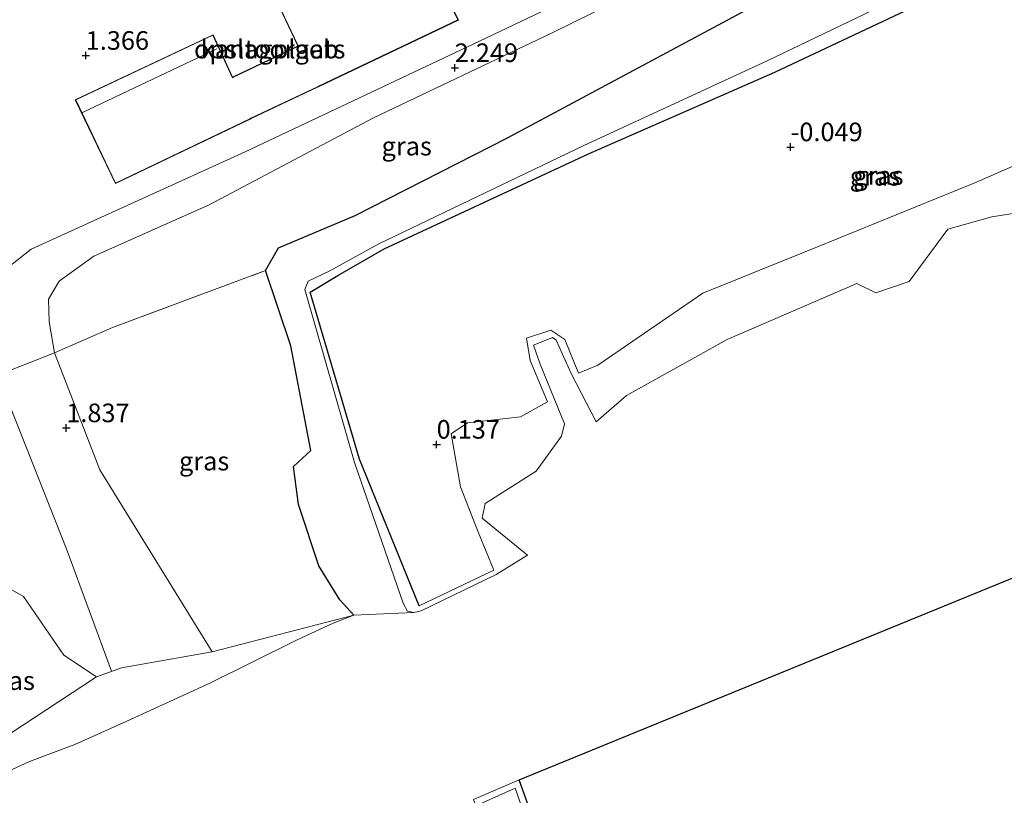
# Model space of a CAD drawing. Units: metres. Extents: x 185750 to 190006, y 499999 to 506251.
# Drawn here: x 187232 to 187365, y 505584 to 505688 of the extents above; entities that cross this region are included whole.
import ezdxf
from ezdxf.enums import TextEntityAlignment as Align

# ---------------------------------------------------------------- set-up
doc = ezdxf.new("R2010")
doc.units = ezdxf.units.M
doc.linetypes.add('IE-TERREINAFSCHEIDING', pattern=[10, 8, -2])
doc.layers.get('0').update_dxf_attribs({"lineweight": 25})
for name, color, linetype, lineweight in [('B-ME-GW-HOOGTEPUNT-S-B1', 10, 'Continuous', 25), ('B-ME-GW-INSTEEKWATERGANG-L-B1', 10, 'Continuous', 25), ('B-ME-GW-KRUINLIJN-L-B1', 93, 'Continuous', 18), ('B-ME-IE-GRASLAND-GV-B6', 93, 'Continuous', 18), ('B-ME-IE-GRONDWERKLIJN-GROND_INGERICHT-GV-B6', 253, 'Continuous', 18), ('B-ME-IE-RIET-GV-B6', 10, 'Continuous', 25), ('B-ME-IE-TERREINAFSCHEIDING-RASTERHEKWERK-L-B1', 8, 'IE-TERREINAFSCHEIDING', 18), ('B-ME-KG-KADASTRAAL-DAKRAND-L-B1', 13, 'Continuous', 18), ('B-ME-KG-KADASTRAAL-NOKLIJN-L-B1', 13, 'Continuous', 18), ('B-ME-OB-WATERLIJN-L-B1', 133, 'OB-WATERLIJN', 18), ('B-ME-OG-BEBOUWING-GV-B6', 173, 'Continuous', 18), ('B-ME-OG-WATER-GV-B6', 153, 'Continuous', 18)]:
    doc.layers.add(name, color=color, linetype=linetype, lineweight=lineweight)
doc.styles.add('NLCS-ISO', font='NLCS-ISO.TTF')
doc.linetypes.add('OB-WATERLIJN', pattern='A,10,[32,NLCS.SHX,S=2,R=0,X=0,Y=0],-12', length=22)

# ---------------------------------------------------------------- blocks, each defined once
blk = doc.blocks.new('hoogtepunt')
for p, q in [((-0.5, 0), (0.5, 0)), ((0, 0.5), (0, -0.5))]:
    blk.add_line(p, q)

msp = doc.modelspace()

# ---------------------------------------------------------------- linework, layer by layer
at = {"layer": 'B-ME-GW-INSTEEKWATERGANG-L-B1'}
for points in [[(187286.043, 505609.159, 0.542), (187278.011, 505628.876, 0.064), (187271.359, 505651.369, -0.14), (187275.121, 505653.59, 0.032), (187281.336, 505657.175, 0.089), (187308.853, 505669.971, -0.051), (187333.943, 505680.931, -0.191), (187355.391, 505691.089, -0.115), (187379.343, 505702.929, -0.115), (187400.981, 505713.409, -0.125), (187423.43, 505724.727, -0.153)], [(187277.2592, 505607.8841, -0.279), (187275.3526, 505609.934, -0.279), (187272.5288, 505614.5404, -0.279), (187269.8102, 505622.7965, -0.279), (187269.1167, 505627.9023, -0.279), (187271.4734, 505630.0642, -0.279), (187268.769, 505644.1167, -0.279), (187265.3908, 505654.2689, -0.279), (187267.1196, 505657.3354, -0.279), (187277.4565, 505661.6509, -0.279), (187297.9339, 505672.1056, -0.279), (187332.616, 505690.717, -0.267)]]:
    msp.add_polyline3d(points, dxfattribs=at)
at = {"layer": 'B-ME-GW-KRUINLIJN-L-B1'}
for p, q in [((187258.169, 505602.974, 0.971), (187243.066, 505627.462, 1.721)), ((187244.6226, 505600.3682, 1.771), (187238.61, 505616.664, 1.863)), ((187242.633, 505599.611, 1.657), (187238.209, 505602.529, 1.644))]:
    msp.add_line(p, q, dxfattribs=at)
for points in [[(187238.61, 505616.664, 1.863), (187229.343, 505640.063, 2.087), (187228.238, 505644.057, 2.124), (187228.095, 505648.222, 2.179), (187228.763, 505651.867, 2.188), (187230.423, 505654.46, 2.198), (187233.836, 505657.134, 2.188), (187262.645, 505670.226, 2.17), (187294.182, 505685.12, 2.179), (187318.591, 505696.789, 2.133), (187325.694, 505700.345, 2.115), (187328.794, 505701.963, 2.019), (187329.875, 505702.823, 2.037), (187330.252, 505704.43, 2.037), (187329.862, 505708.007, 2.046), (187323.522, 505729.875, 1.945), (187319.551, 505748.811, 1.789), (187312.81, 505775.751, 1.853), (187305.624, 505803.298, 1.991), (187296.702, 505834.726, 2.047), (187290.736, 505856.559, 2.093), (187290.111, 505860.011, 2.093), (187290.141, 505863.312, 2.083)], [(187243.066, 505627.462, 1.721), (187236.958, 505643.189, 1.757), (187236.242, 505647.362, 1.766), (187236.138, 505650.391, 1.874), (187237.593, 505652.827, 1.982), (187242.263, 505656.2, 2.035), (187257.787, 505663.119, 2.035), (187279.922, 505674.802, 2.125), (187303.883, 505686.206, 2.089), (187323.675, 505695.962, 2.053), (187329.714, 505698.808, 2.022), (187332.358, 505700.054, 2.008), (187333.686, 505701.432, 2.008), (187333.821, 505702.78, 1.999), (187333.739, 505705.454, 1.964), (187327.978, 505726.45, 1.919), (187321.184, 505752.884, 1.766), (187313.604, 505782.141, 1.874), (187308.314, 505802.737, 1.892), (187302.552, 505825.89, 1.937), (187296.097, 505847.356, 2.035), (187293.329, 505858.414, 2.008), (187293.031, 505861.449, 1.955)], [(187422.45, 505692.215, 0.032), (187395.178, 505680.659, 0.033), (187372.975, 505671.36, 0.092), (187360.855, 505666.054, -0.042), (187339.674, 505657.467, 0.139), (187324.226, 505651.213, 0.312), (187310.097, 505641.534, 0.126), (187307.523, 505640.474, 0.132), (187305.663, 505644.992, 0.341), (187303.778, 505646.25, 0.551), (187300.513, 505645.163, 0.331), (187301.012, 505642.143, 0.282), (187303.343, 505636.573, 0.074), (187299.681, 505634.587, 0.143), (187292.575, 505633.783, 0.295), (187290.36, 505632.297, 0.196), (187291.638, 505625.167, -0.161), (187294.035, 505618.96, -0.13), (187296.094, 505613.924, 0.018), (187286.043, 505609.159, 0.542)], [(187230.592, 505640.673, 2.066), (187236.958, 505643.189, 1.757), (187244.765, 505646.594, 0.687)], [(187238.209, 505602.529, 1.644), (187232.798, 505610.391, 1.527), (187227.249, 505613.541, 1.457), (187224.9, 505613.82, 1.269), (187223.303, 505613.909, 1.21)], [(187277.2592, 505607.8841, -0.279), (187258.169, 505602.974, 0.971), (187245.996, 505600.809, 1.687), (187242.633, 505599.611, 1.657), (187219.245, 505584.247, 0.33), (187216.752, 505582.118, 0.378), (187207.583, 505578.009, 0.303), (187198.441, 505573.76, 0.382), (187189.127, 505569.625, 0.408), (187179.763, 505565.625, 0.451), (187170.625, 505561.244, 0.425), (187166.195, 505558.776, 0.395), (187161.52, 505556.764, 0.345), (187155.962, 505554.656, 0.501), (187149.35, 505551.567, 0.507), (187141.654, 505548.003, 0.539), (187133.09, 505544.082, 0.464), (187125.441, 505540.318, 0.389), (187122.526, 505538.924, 0.364), (187124.943, 505552.174, 0.453)], [(187294.574, 505582.643, 0.425), (187298.997, 505584.632, 0.421), (187313.064, 505544.557, 0.417), (187320.45, 505523.127, 0.394), (187322.136, 505522.172, 0.392), (187323.796, 505522.583, 0.122), (187325.602, 505523.79, -0.126), (187326.4465, 505524.3544, -0.242)]]:
    msp.add_polyline3d(points, dxfattribs=at)
at = {"layer": 'B-ME-IE-GRASLAND-GV-B6'}
for points in [[(187332.616, 505690.717, -0.267), (187297.9339, 505672.1056, -0.279), (187277.4565, 505661.6509, -0.279), (187267.1196, 505657.3354, -0.279), (187265.3908, 505654.2689, -0.279), (187244.765, 505646.594, 0.687), (187236.958, 505643.189, 1.757), (187236.242, 505647.362, 1.766), (187236.138, 505650.391, 1.874), (187237.593, 505652.827, 1.982), (187242.263, 505656.2, 2.035), (187257.787, 505663.119, 2.035), (187279.922, 505674.802, 2.125), (187303.883, 505686.206, 2.089), (187323.675, 505695.962, 2.053), (187329.714, 505698.808, 2.022), (187332.616, 505690.717, -0.267)], [(187375.694, 505663.442, -0.259), (187363.165, 505661.491, -0.258), (187357.2, 505659.825, -0.247), (187351.997, 505652.78, -0.267), (187347.516, 505651.25, -0.243), (187344.971, 505652.527, -0.222), (187327.522, 505644.98, -0.253), (187313.95, 505637.444, -0.253), (187309.897, 505633.894, -0.276), (187306.495, 505640.389, -0.257), (187304.504, 505644.898, -0.242), (187304.022, 505645.233, -0.243), (187301.44, 505644.237, -0.262), (187302.363, 505641.644, -0.278), (187305.619, 505633.63, -0.266), (187305.236, 505631.993, -0.266), (187301.805, 505627.286, -0.243), (187294.939, 505622.922, -0.16), (187294.548, 505620.937, -0.253), (187300.659, 505615.945, -0.257), (187296.422, 505613.376, -0.264), (187286.339, 505608.476, -0.267), (187285.347, 505608.24, -0.268), (187284.497, 505608.414, -0.281), (187283.899, 505609.515, -0.284), (187277.355, 505628.426, -0.262), (187270.649, 505651.732, -0.308), (187271.121, 505652.8292, -0.308), (187274.047, 505654.21, -0.26), (187280.627, 505657.848, -0.408), (187308.119, 505671.045, -0.377), (187332.892, 505682.494, -0.377), (187354.783, 505693.031, -0.344)], [(187372.975, 505671.36, 0.092), (187360.855, 505666.054, -0.042), (187339.674, 505657.467, 0.139), (187324.226, 505651.213, 0.312), (187310.097, 505641.534, 0.126), (187307.523, 505640.474, 0.132), (187305.663, 505644.992, 0.341), (187303.778, 505646.25, 0.551), (187300.513, 505645.163, 0.331), (187301.012, 505642.143, 0.282), (187303.343, 505636.573, 0.074), (187299.681, 505634.587, 0.143), (187292.575, 505633.783, 0.295), (187290.36, 505632.297, 0.196), (187291.638, 505625.167, -0.161), (187294.035, 505618.96, -0.13), (187296.094, 505613.924, 0.018), (187286.043, 505609.159, 0.542), (187278.011, 505628.876, 0.064), (187271.359, 505651.369, -0.14), (187275.121, 505653.59, 0.032), (187281.336, 505657.175, 0.089), (187308.853, 505669.971, -0.051), (187333.943, 505680.931, -0.191), (187355.391, 505691.089, -0.115)], [(187355.391, 505691.089, -0.115), (187333.943, 505680.931, -0.191), (187308.853, 505669.971, -0.051), (187281.336, 505657.175, 0.089), (187275.121, 505653.59, 0.032), (187271.359, 505651.369, -0.14), (187278.011, 505628.876, 0.064), (187286.043, 505609.159, 0.542), (187296.094, 505613.924, 0.018), (187294.035, 505618.96, -0.13), (187291.638, 505625.167, -0.161), (187290.36, 505632.297, 0.196), (187292.575, 505633.783, 0.295), (187299.681, 505634.587, 0.143), (187303.343, 505636.573, 0.074), (187301.012, 505642.143, 0.282), (187300.513, 505645.163, 0.331), (187303.778, 505646.25, 0.551), (187305.663, 505644.992, 0.341), (187307.523, 505640.474, 0.132), (187310.097, 505641.534, 0.126), (187324.226, 505651.213, 0.312), (187339.674, 505657.467, 0.139), (187360.855, 505666.054, -0.042), (187372.975, 505671.36, 0.092)], [(187277.2592, 505607.8841, -0.279), (187258.169, 505602.974, 0.971), (187243.066, 505627.462, 1.721), (187236.958, 505643.189, 1.757), (187244.765, 505646.594, 0.687), (187265.3908, 505654.2689, -0.279), (187268.769, 505644.1167, -0.279), (187271.4734, 505630.0642, -0.279), (187269.1167, 505627.9023, -0.279), (187269.8102, 505622.7965, -0.279), (187272.5288, 505614.5404, -0.279), (187275.3526, 505609.934, -0.279), (187277.2592, 505607.8841, -0.279)], [(187230.592, 505640.673, 2.066), (187236.958, 505643.189, 1.757), (187243.066, 505627.462, 1.721), (187258.169, 505602.974, 0.971), (187245.996, 505600.809, 1.687), (187242.633, 505599.611, 1.657), (187238.209, 505602.529, 1.644), (187232.798, 505610.391, 1.527), (187227.249, 505613.541, 1.457)], [(187219.245, 505584.247, 0.33), (187225.728, 505595.923, 0.741), (187222.544, 505605.109, 0.776), (187222.023, 505608.87, 0.8), (187222.195, 505610.465, 0.905), (187223.303, 505613.909, 1.21), (187224.9, 505613.82, 1.269), (187227.249, 505613.541, 1.457), (187232.798, 505610.391, 1.527), (187238.209, 505602.529, 1.644), (187242.633, 505599.611, 1.657), (187219.245, 505584.247, 0.33)], [(187216.752, 505582.118, 0.378), (187219.245, 505584.247, 0.33), (187242.633, 505599.611, 1.657), (187245.996, 505600.809, 1.687), (187258.169, 505602.974, 0.971), (187277.2592, 505607.8841, -0.279), (187274.4837, 505606.8229, -0.279), (187269.5361, 505604.5318, -0.279), (187257.859, 505598.734, -0.283), (187246.715, 505593.646, -0.252), (187239.69, 505590.497, -0.268), (187233.604, 505588.203, -0.259), (187212.03, 505578.239, -0.105)], [(187299.494, 505585.715, -0.253), (187314.014, 505545.067, -0.321), (187321.554, 505524.314, -0.392), (187322.766, 505524.04, -0.359), (187324.473, 505524.252, -0.325), (187325.957, 505525.395, -0.303), (187326.4465, 505524.3544, -0.242), (187325.602, 505523.79, -0.126), (187323.796, 505522.583, 0.122), (187322.136, 505522.172, 0.392), (187320.45, 505523.127, 0.394), (187313.064, 505544.557, 0.417), (187298.997, 505584.632, 0.421), (187294.574, 505582.643, 0.425), (187306.539, 505550.847, 0.456), (187316.209, 505520.096, 0.436), (187315.203, 505519.667, -0.279), (187305.194, 505550.611, -0.334), (187293.364, 505583.067, -0.253), (187299.494, 505585.715, -0.253)], [(187330.766, 505515.172, -0.276), (187316.209, 505520.096, 0.436), (187306.539, 505550.847, 0.456), (187294.574, 505582.643, 0.425), (187298.997, 505584.632, 0.421), (187313.064, 505544.557, 0.417), (187320.45, 505523.127, 0.394), (187322.136, 505522.172, 0.392), (187323.796, 505522.583, 0.122), (187325.602, 505523.79, -0.126), (187326.4465, 505524.3544, -0.242), (187330.766, 505515.172, -0.276)]]:
    msp.add_polyline3d(points, dxfattribs=at)
at = {"layer": 'B-ME-IE-GRONDWERKLIJN-GROND_INGERICHT-GV-B6'}
for points in [[(187239.764, 505677.235, 1.678), (187245.161, 505665.96, 1.919), (187263.29, 505674.648, 1.919), (187263.425, 505674.713, 1.919), (187272.364, 505678.936, 1.919), (187272.5, 505679, 1.919), (187291.337, 505687.968, 1.919), (187283.59, 505703.789, 1.919), (187264.817, 505694.85, 1.919), (187269.678, 505684.589, 1.919), (187269.768, 505684.487, 1.919), (187261.031, 505680.309, 1.919), (187260.94, 505680.29, 1.919), (187258.302, 505685.976, 1.873), (187239.764, 505677.235, 1.678)], [(187323.675, 505695.962, 2.053), (187303.883, 505686.206, 2.089), (187279.922, 505674.802, 2.125), (187257.787, 505663.119, 2.035), (187242.263, 505656.2, 2.035), (187237.593, 505652.827, 1.982), (187236.138, 505650.391, 1.874), (187236.242, 505647.362, 1.766), (187236.958, 505643.189, 1.757), (187230.592, 505640.673, 2.066)]]:
    msp.add_polyline3d(points, dxfattribs=at)
at = {"layer": 'B-ME-IE-RIET-GV-B6'}
msp.add_polyline3d([(187299.494, 505585.715, -0.253), (187378.4987, 505618.0348, -0.253), (187444.1712, 505648.2085, -0.253), (187423.3747, 505518.8169, -0.2819), (187330.631, 505521.929, 0.21), (187330.766, 505515.172, -0.276), (187326.4465, 505524.3544, -0.242), (187325.957, 505525.395, -0.303), (187324.473, 505524.252, -0.325), (187322.766, 505524.04, -0.359), (187321.554, 505524.314, -0.392), (187314.014, 505545.067, -0.321), (187299.494, 505585.715, -0.253)], dxfattribs=at)
at = {"layer": 'B-ME-IE-TERREINAFSCHEIDING-RASTERHEKWERK-L-B1'}
msp.add_line((187244.765, 505646.594, 0.687), (187265.3908, 505654.2689, -0.279), dxfattribs=at)
at = {"layer": 'B-ME-KG-KADASTRAAL-DAKRAND-L-B1'}
msp.add_polyline3d([(187239.831, 505677.211, 5.507), (187258.278, 505685.91, 5.593), (187260.926, 505680.203, 6.384), (187261.061, 505680.268, 4.637), (187269.801, 505684.447, 4.602), (187269.736, 505684.583, 8.623), (187264.884, 505694.826, 7.297), (187283.566, 505703.723, 7.375), (187291.27, 505687.992, 7.696), (187272.483, 505679.047, 7.589), (187272.348, 505678.983, 4.616), (187263.402, 505674.757, 4.644), (187263.267, 505674.693, 4.958), (187245.185, 505666.026, 4.958), (187239.831, 505677.211, 5.507)], dxfattribs=at)
at = {"layer": 'B-ME-KG-KADASTRAAL-NOKLIJN-L-B1'}
msp.add_line((187258.825, 505684.104, 7.566), (187240.745, 505675.511, 7.428), dxfattribs=at)
at = {"layer": 'B-ME-OB-WATERLIJN-L-B1'}
for points in [[(187375.694, 505663.442, -0.259), (187363.165, 505661.491, -0.258), (187357.2, 505659.825, -0.247), (187351.997, 505652.78, -0.267), (187347.516, 505651.25, -0.243), (187344.971, 505652.527, -0.222), (187327.522, 505644.98, -0.253), (187313.95, 505637.444, -0.253), (187309.897, 505633.894, -0.276), (187306.495, 505640.389, -0.257), (187304.504, 505644.898, -0.242), (187304.022, 505645.233, -0.243), (187301.44, 505644.237, -0.262), (187302.363, 505641.644, -0.278), (187305.619, 505633.63, -0.266), (187305.236, 505631.993, -0.266), (187301.805, 505627.286, -0.243), (187294.939, 505622.922, -0.16), (187294.548, 505620.937, -0.253), (187300.659, 505615.945, -0.257), (187296.422, 505613.376, -0.264), (187286.339, 505608.476, -0.267), (187285.347, 505608.24, -0.268)], [(187299.494, 505585.715, -0.253), (187378.4987, 505618.0348, -0.253), (187444.1712, 505648.2085, -0.253)], [(187277.2592, 505607.8841, -0.279), (187274.4837, 505606.8229, -0.279), (187269.5361, 505604.5318, -0.279), (187257.859, 505598.734, -0.283), (187246.715, 505593.646, -0.252), (187239.69, 505590.497, -0.268), (187233.604, 505588.203, -0.259), (187212.03, 505578.239, -0.105), (187196.922, 505571.392, -0.1), (187180.933, 505564.303, -0.118), (187164.987, 505556.675, -0.106), (187149.276, 505549.459, -0.12), (187136.301, 505543.567, -0.11), (187123.495, 505538.055, -0.113), (187119.4617, 505537.7324, -0.1532), (187116.1065, 505541.0494, -0.2), (187118.081, 505546.4623, -0.2), (187121.4355, 505549.617, -0.2), (187126.222, 505555.878, -0.2)]]:
    msp.add_polyline3d(points, dxfattribs=at)
at = {"layer": 'B-ME-OG-BEBOUWING-GV-B6'}
msp.add_polyline3d([(187239.764, 505677.235, 1.678), (187258.302, 505685.976, 1.873), (187260.94, 505680.29, 1.919), (187261.031, 505680.309, 1.919), (187269.768, 505684.487, 1.919), (187269.678, 505684.589, 1.919), (187264.817, 505694.85, 1.919), (187283.59, 505703.789, 1.919), (187291.337, 505687.968, 1.919), (187272.5, 505679, 1.919), (187272.364, 505678.936, 1.919), (187263.425, 505674.713, 1.919), (187263.29, 505674.648, 1.919), (187245.161, 505665.96, 1.919), (187239.764, 505677.235, 1.678)], dxfattribs=at)
at = {"layer": 'B-ME-OG-WATER-GV-B6'}
for points in [[(187354.783, 505693.031, -0.344), (187332.892, 505682.494, -0.377), (187308.119, 505671.045, -0.377), (187280.627, 505657.848, -0.408), (187274.047, 505654.21, -0.26), (187271.121, 505652.8292, -0.308), (187270.649, 505651.732, -0.308), (187277.355, 505628.426, -0.262), (187283.899, 505609.515, -0.284), (187284.497, 505608.414, -0.281), (187285.347, 505608.24, -0.268), (187277.2592, 505607.8841, -0.279), (187275.3526, 505609.934, -0.279), (187272.5288, 505614.5404, -0.279), (187269.8102, 505622.7965, -0.279), (187269.1167, 505627.9023, -0.279), (187271.4734, 505630.0642, -0.279), (187268.769, 505644.1167, -0.279), (187265.3908, 505654.2689, -0.279), (187267.1196, 505657.3354, -0.279), (187277.4565, 505661.6509, -0.279), (187297.9339, 505672.1056, -0.279), (187332.616, 505690.717, -0.267)], [(187212.03, 505578.239, -0.105), (187233.604, 505588.203, -0.259), (187239.69, 505590.497, -0.268), (187246.715, 505593.646, -0.252), (187257.859, 505598.734, -0.283), (187269.5361, 505604.5318, -0.279), (187274.4837, 505606.8229, -0.279), (187277.2592, 505607.8841, -0.279), (187285.347, 505608.24, -0.268), (187286.339, 505608.476, -0.267), (187296.422, 505613.376, -0.264), (187300.659, 505615.945, -0.257), (187294.548, 505620.937, -0.253), (187294.939, 505622.922, -0.16), (187301.805, 505627.286, -0.243), (187305.236, 505631.993, -0.266), (187305.619, 505633.63, -0.266), (187302.363, 505641.644, -0.278), (187301.44, 505644.237, -0.262), (187304.022, 505645.233, -0.243), (187304.504, 505644.898, -0.242), (187306.495, 505640.389, -0.257), (187309.897, 505633.894, -0.276), (187313.95, 505637.444, -0.253), (187327.522, 505644.98, -0.253), (187344.971, 505652.527, -0.222), (187347.516, 505651.25, -0.243), (187351.997, 505652.78, -0.267), (187357.2, 505659.825, -0.247), (187363.165, 505661.491, -0.258), (187375.694, 505663.442, -0.259)], [(187444.1712, 505648.2085, -0.253), (187378.4987, 505618.0348, -0.253), (187299.494, 505585.715, -0.253), (187293.364, 505583.067, -0.253)]]:
    msp.add_polyline3d(points, dxfattribs=at)

# ---------------------------------------------------------------- block references
at = {"layer": 'B-ME-GW-HOOGTEPUNT-S-B1', "rotation": 90}
for p in [(187241.17, 505683.184, 1.366), (187241.17, 505683.184, 1.366), (187290.844, 505681.536, 2.249), (187290.844, 505681.536, 2.249), (187336.052, 505670.883, -0.049), (187336.052, 505670.883, -0.049), (187238.551, 505633.075, 1.837), (187238.551, 505633.075, 1.837), (187288.408, 505630.86, 0.137), (187288.408, 505630.86, 0.137)]:
    msp.add_blockref('hoogtepunt', p, dxfattribs=at)

# ---------------------------------------------------------------- texts
at = {"layer": 'B-ME-GW-HOOGTEPUNT-S-B1', "ltscale": 0.2, "style": 'NLCS-ISO'}
for s, p in [('1.366', (187241.17, 505683.184, 1.366)), ('1.366', (187241.17, 505683.184, 1.366)), ('2.249', (187290.844, 505681.536, 2.249)), ('2.249', (187290.844, 505681.536, 2.249)), ('-0.049', (187336.052, 505670.883, -0.049)), ('-0.049', (187336.052, 505670.883, -0.049)), ('1.837', (187238.551, 505633.075, 1.837)), ('1.837', (187238.551, 505633.075, 1.837)), ('0.137', (187288.408, 505630.86, 0.137)), ('0.137', (187288.408, 505630.86, 0.137))]:
    msp.add_text(s, height=2.5, dxfattribs=at).set_placement(p, align=Align.BOTTOM_LEFT)
at = {"layer": 'B-ME-IE-GRASLAND-GV-B6', "ltscale": 0.2, "style": 'NLCS-ISO'}
for p in [(187284.377, 505670.9985), (187347.3945, 505666.943), (187347.876, 505667.0455), (187257.1086, 505628.6214), (187230.939, 505599.078)]:
    msp.add_text('gras', height=2.5, dxfattribs=at).set_placement(p, align=Align.MIDDLE_CENTER)
at = {"layer": 'B-ME-IE-GRONDWERKLIJN-GROND_INGERICHT-GV-B6', "ltscale": 0.2, "style": 'NLCS-ISO'}
msp.add_text('opslagplaats', height=2.5, dxfattribs=at).set_placement((187265.9321, 505684.0546), align=Align.MIDDLE_CENTER)
at = {"layer": 'B-ME-OG-BEBOUWING-GV-B6', "ltscale": 0.2, "style": 'NLCS-ISO'}
msp.add_text('kantoorgeb', height=2.5, dxfattribs=at).set_placement((187265.9321, 505684.0546), align=Align.MIDDLE_CENTER)

doc.saveas('drawing.dxf')
